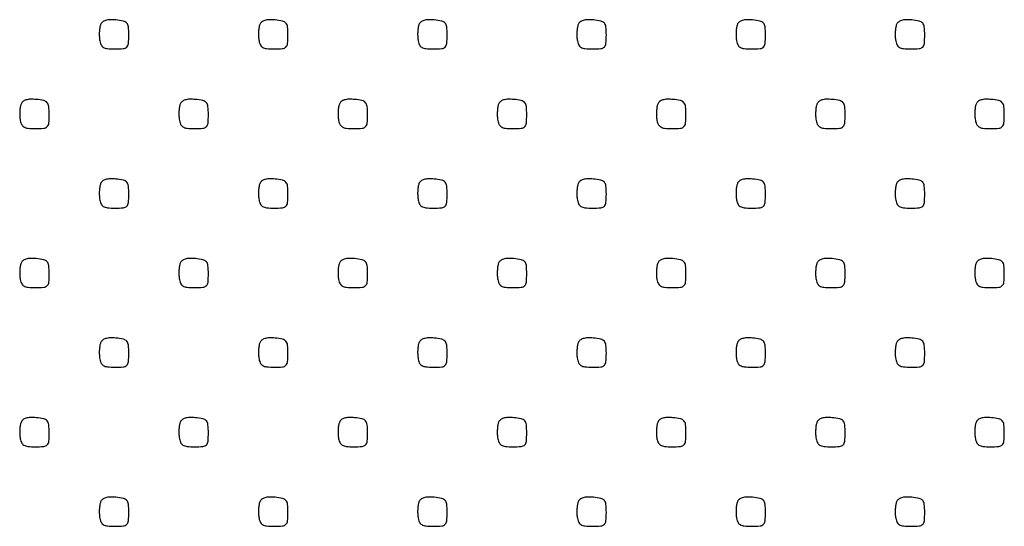
# Model space of a CAD drawing. Extents: x 8 to 4195, y 0 to 9000.
# Drawn here: x 10 to 258, y 1413 to 1541 of the extents above; entities that cross this region are included whole.
import ezdxf

# ---------------------------------------------------------------- set-up
doc = ezdxf.new("R2010")
doc.units = 0
doc.header["$MEASUREMENT"] = 0

msp = doc.modelspace()

# ---------------------------------------------------------------- linework, layer by layer
for points in [[(30.414044, 1539.636597, 0.052484), (30.217204, 1538.901205, 0.023255), (30.106591, 1537.901175, 0.022711), (30.086884, 1536.821338, 0.028402), (30.170919, 1535.822726, 0.065549), (30.503954, 1534.627073, 0.157015), (31.099876, 1533.939415, 0.111705), (32.133619, 1533.593661, 0.025076), (34, 1533.5, 0.021868), (36.127612, 1533.593097, 0.176278), (37, 1534, 0.176278), (37.406903, 1534.872388, 0.021868), (37.5, 1537, 0.024341), (37.399974, 1539.05343, 0.15355), (36.994947, 1540.005918, 0.164455), (36.132691, 1540.520458, 0.028996), (34.243125, 1540.813871, 0.031233), (32.770124, 1540.863427, 0.067469), (31.653457, 1540.679151, 0.094451), (30.874964, 1540.26728, 0.133133)], [(70.414044, 1539.636597, 0.052484), (70.217204, 1538.901205, 0.023255), (70.106591, 1537.901175, 0.022711), (70.086884, 1536.821338, 0.028402), (70.170919, 1535.822726, 0.065549), (70.503954, 1534.627073, 0.157015), (71.099876, 1533.939415, 0.111705), (72.133619, 1533.593661, 0.025076), (74, 1533.5, 0.021868), (76.127612, 1533.593097, 0.176278), (77, 1534, 0.176278), (77.406903, 1534.872388, 0.021868), (77.5, 1537, 0.024341), (77.399974, 1539.05343, 0.15355), (76.994947, 1540.005918, 0.164455), (76.132691, 1540.520458, 0.028996), (74.243125, 1540.813871, 0.031233), (72.770124, 1540.863427, 0.067469), (71.653457, 1540.679151, 0.094451), (70.874964, 1540.26728, 0.133133)], [(110.414044, 1539.636597, 0.052484), (110.217204, 1538.901205, 0.023255), (110.106591, 1537.901175, 0.022711), (110.086884, 1536.821338, 0.028402), (110.170919, 1535.822726, 0.065549), (110.503954, 1534.627073, 0.157015), (111.099876, 1533.939415, 0.111705), (112.133619, 1533.593661, 0.025076), (114, 1533.5, 0.021868), (116.127612, 1533.593097, 0.176278), (117, 1534, 0.176278), (117.406903, 1534.872388, 0.021868), (117.5, 1537, 0.024341), (117.399974, 1539.05343, 0.15355), (116.994947, 1540.005918, 0.164455), (116.132691, 1540.520458, 0.028996), (114.243125, 1540.813871, 0.031233), (112.770124, 1540.863427, 0.067469), (111.653457, 1540.679151, 0.094451), (110.874964, 1540.26728, 0.133133)], [(150.414044, 1539.636597, 0.052484), (150.217204, 1538.901205, 0.023255), (150.106591, 1537.901175, 0.022711), (150.086884, 1536.821338, 0.028402), (150.170919, 1535.822726, 0.065549), (150.503954, 1534.627073, 0.157015), (151.099876, 1533.939415, 0.111705), (152.133619, 1533.593661, 0.025076), (154, 1533.5, 0.021868), (156.127612, 1533.593097, 0.176278), (157, 1534, 0.176278), (157.406903, 1534.872388, 0.021868), (157.5, 1537, 0.024341), (157.399974, 1539.05343, 0.15355), (156.994947, 1540.005918, 0.164455), (156.132691, 1540.520458, 0.028996), (154.243125, 1540.813871, 0.031233), (152.770124, 1540.863427, 0.067469), (151.653457, 1540.679151, 0.094451), (150.874964, 1540.26728, 0.133133)], [(190.414044, 1539.636597, 0.052484), (190.217204, 1538.901205, 0.023255), (190.106591, 1537.901175, 0.022711), (190.086884, 1536.821338, 0.028402), (190.170919, 1535.822726, 0.065549), (190.503954, 1534.627073, 0.157015), (191.099876, 1533.939415, 0.111705), (192.133619, 1533.593661, 0.025076), (194, 1533.5, 0.021868), (196.127612, 1533.593097, 0.176278), (197, 1534, 0.176278), (197.406903, 1534.872388, 0.021868), (197.5, 1537, 0.024341), (197.399974, 1539.05343, 0.15355), (196.994947, 1540.005918, 0.164455), (196.132691, 1540.520458, 0.028996), (194.243125, 1540.813871, 0.031233), (192.770124, 1540.863427, 0.067469), (191.653457, 1540.679151, 0.094451), (190.874964, 1540.26728, 0.133133)], [(230.414044, 1539.636597, 0.052484), (230.217204, 1538.901205, 0.023255), (230.106591, 1537.901175, 0.022711), (230.086884, 1536.821338, 0.028402), (230.170919, 1535.822726, 0.065549), (230.503954, 1534.627073, 0.157015), (231.099876, 1533.939415, 0.111705), (232.133619, 1533.593661, 0.025076), (234, 1533.5, 0.021868), (236.127612, 1533.593097, 0.176278), (237, 1534, 0.176278), (237.406903, 1534.872388, 0.021868), (237.5, 1537, 0.024341), (237.399974, 1539.05343, 0.15355), (236.994947, 1540.005918, 0.164455), (236.132691, 1540.520458, 0.028996), (234.243125, 1540.813871, 0.031233), (232.770124, 1540.863427, 0.067469), (231.653457, 1540.679151, 0.094451), (230.874964, 1540.26728, 0.133133)], [(10.414044, 1519.636597, 0.052484), (10.217204, 1518.901205, 0.023255), (10.106591, 1517.901175, 0.022711), (10.086884, 1516.821338, 0.028402), (10.170919, 1515.822726, 0.065549), (10.503954, 1514.627073, 0.157015), (11.099876, 1513.939415, 0.111705), (12.133619, 1513.593661, 0.025076), (14, 1513.5, 0.021868), (16.127612, 1513.593097, 0.176278), (17, 1514, 0.176278), (17.406903, 1514.872388, 0.021868), (17.5, 1517, 0.024341), (17.399974, 1519.05343, 0.15355), (16.994947, 1520.005918, 0.164455), (16.132691, 1520.520458, 0.028996), (14.243125, 1520.813871, 0.031233), (12.770124, 1520.863427, 0.067469), (11.653457, 1520.679151, 0.094451), (10.874964, 1520.26728, 0.133133)], [(50.414044, 1519.636597, 0.052484), (50.217204, 1518.901205, 0.023255), (50.106591, 1517.901175, 0.022711), (50.086884, 1516.821338, 0.028402), (50.170919, 1515.822726, 0.065549), (50.503954, 1514.627073, 0.157015), (51.099876, 1513.939415, 0.111705), (52.133619, 1513.593661, 0.025076), (54, 1513.5, 0.021868), (56.127612, 1513.593097, 0.176278), (57, 1514, 0.176278), (57.406903, 1514.872388, 0.021868), (57.5, 1517, 0.024341), (57.399974, 1519.05343, 0.15355), (56.994947, 1520.005918, 0.164455), (56.132691, 1520.520458, 0.028996), (54.243125, 1520.813871, 0.031233), (52.770124, 1520.863427, 0.067469), (51.653457, 1520.679151, 0.094451), (50.874964, 1520.26728, 0.133133)], [(90.414044, 1519.636597, 0.052484), (90.217204, 1518.901205, 0.023255), (90.106591, 1517.901175, 0.022711), (90.086884, 1516.821338, 0.028402), (90.170919, 1515.822726, 0.065549), (90.503954, 1514.627073, 0.157015), (91.099876, 1513.939415, 0.111705), (92.133619, 1513.593661, 0.025076), (94, 1513.5, 0.021868), (96.127612, 1513.593097, 0.176278), (97, 1514, 0.176278), (97.406903, 1514.872388, 0.021868), (97.5, 1517, 0.024341), (97.399974, 1519.05343, 0.15355), (96.994947, 1520.005918, 0.164455), (96.132691, 1520.520458, 0.028996), (94.243125, 1520.813871, 0.031233), (92.770124, 1520.863427, 0.067469), (91.653457, 1520.679151, 0.094451), (90.874964, 1520.26728, 0.133133)], [(130.414044, 1519.636597, 0.052484), (130.217204, 1518.901205, 0.023255), (130.106591, 1517.901175, 0.022711), (130.086884, 1516.821338, 0.028402), (130.170919, 1515.822726, 0.065549), (130.503954, 1514.627073, 0.157015), (131.099876, 1513.939415, 0.111705), (132.133619, 1513.593661, 0.025076), (134, 1513.5, 0.021868), (136.127612, 1513.593097, 0.176278), (137, 1514, 0.176278), (137.406903, 1514.872388, 0.021868), (137.5, 1517, 0.024341), (137.399974, 1519.05343, 0.15355), (136.994947, 1520.005918, 0.164455), (136.132691, 1520.520458, 0.028996), (134.243125, 1520.813871, 0.031233), (132.770124, 1520.863427, 0.067469), (131.653457, 1520.679151, 0.094451), (130.874964, 1520.26728, 0.133133)], [(170.414044, 1519.636597, 0.052484), (170.217204, 1518.901205, 0.023255), (170.106591, 1517.901175, 0.022711), (170.086884, 1516.821338, 0.028402), (170.170919, 1515.822726, 0.065549), (170.503954, 1514.627073, 0.157015), (171.099876, 1513.939415, 0.111705), (172.133619, 1513.593661, 0.025076), (174, 1513.5, 0.021868), (176.127612, 1513.593097, 0.176278), (177, 1514, 0.176278), (177.406903, 1514.872388, 0.021868), (177.5, 1517, 0.024341), (177.399974, 1519.05343, 0.15355), (176.994947, 1520.005918, 0.164455), (176.132691, 1520.520458, 0.028996), (174.243125, 1520.813871, 0.031233), (172.770124, 1520.863427, 0.067469), (171.653457, 1520.679151, 0.094451), (170.874964, 1520.26728, 0.133133)], [(210.414044, 1519.636597, 0.052484), (210.217204, 1518.901205, 0.023255), (210.106591, 1517.901175, 0.022711), (210.086884, 1516.821338, 0.028402), (210.170919, 1515.822726, 0.065549), (210.503954, 1514.627073, 0.157015), (211.099876, 1513.939415, 0.111705), (212.133619, 1513.593661, 0.025076), (214, 1513.5, 0.021868), (216.127612, 1513.593097, 0.176278), (217, 1514, 0.176278), (217.406903, 1514.872388, 0.021868), (217.5, 1517, 0.024341), (217.399974, 1519.05343, 0.15355), (216.994947, 1520.005918, 0.164455), (216.132691, 1520.520458, 0.028996), (214.243125, 1520.813871, 0.031233), (212.770124, 1520.863427, 0.067469), (211.653457, 1520.679151, 0.094451), (210.874964, 1520.26728, 0.133133)], [(250.414044, 1519.636597, 0.052484), (250.217204, 1518.901205, 0.023255), (250.106591, 1517.901175, 0.022711), (250.086884, 1516.821338, 0.028402), (250.170919, 1515.822726, 0.065549), (250.503954, 1514.627073, 0.157015), (251.099876, 1513.939415, 0.111705), (252.133619, 1513.593661, 0.025076), (254, 1513.5, 0.021868), (256.127612, 1513.593097, 0.176278), (257, 1514, 0.176278), (257.406903, 1514.872388, 0.021868), (257.5, 1517, 0.024341), (257.399974, 1519.05343, 0.15355), (256.994947, 1520.005918, 0.164455), (256.132691, 1520.520458, 0.028996), (254.243125, 1520.813871, 0.031233), (252.770124, 1520.863427, 0.067469), (251.653457, 1520.679151, 0.094451), (250.874964, 1520.26728, 0.133133)], [(30.414044, 1499.636597, 0.052484), (30.217204, 1498.901205, 0.023255), (30.106591, 1497.901175, 0.022711), (30.086884, 1496.821338, 0.028402), (30.170919, 1495.822726, 0.065549), (30.503954, 1494.627073, 0.157015), (31.099876, 1493.939415, 0.111705), (32.133619, 1493.593661, 0.025076), (34, 1493.5, 0.021868), (36.127612, 1493.593097, 0.176278), (37, 1494, 0.176278), (37.406903, 1494.872388, 0.021868), (37.5, 1497, 0.024341), (37.399974, 1499.05343, 0.15355), (36.994947, 1500.005918, 0.164455), (36.132691, 1500.520458, 0.028996), (34.243125, 1500.813871, 0.031233), (32.770124, 1500.863427, 0.067469), (31.653457, 1500.679151, 0.094451), (30.874964, 1500.26728, 0.133133)], [(70.414044, 1499.636597, 0.052484), (70.217204, 1498.901205, 0.023255), (70.106591, 1497.901175, 0.022711), (70.086884, 1496.821338, 0.028402), (70.170919, 1495.822726, 0.065549), (70.503954, 1494.627073, 0.157015), (71.099876, 1493.939415, 0.111705), (72.133619, 1493.593661, 0.025076), (74, 1493.5, 0.021868), (76.127612, 1493.593097, 0.176278), (77, 1494, 0.176278), (77.406903, 1494.872388, 0.021868), (77.5, 1497, 0.024341), (77.399974, 1499.05343, 0.15355), (76.994947, 1500.005918, 0.164455), (76.132691, 1500.520458, 0.028996), (74.243125, 1500.813871, 0.031233), (72.770124, 1500.863427, 0.067469), (71.653457, 1500.679151, 0.094451), (70.874964, 1500.26728, 0.133133)], [(110.414044, 1499.636597, 0.052484), (110.217204, 1498.901205, 0.023255), (110.106591, 1497.901175, 0.022711), (110.086884, 1496.821338, 0.028402), (110.170919, 1495.822726, 0.065549), (110.503954, 1494.627073, 0.157015), (111.099876, 1493.939415, 0.111705), (112.133619, 1493.593661, 0.025076), (114, 1493.5, 0.021868), (116.127612, 1493.593097, 0.176278), (117, 1494, 0.176278), (117.406903, 1494.872388, 0.021868), (117.5, 1497, 0.024341), (117.399974, 1499.05343, 0.15355), (116.994947, 1500.005918, 0.164455), (116.132691, 1500.520458, 0.028996), (114.243125, 1500.813871, 0.031233), (112.770124, 1500.863427, 0.067469), (111.653457, 1500.679151, 0.094451), (110.874964, 1500.26728, 0.133133)], [(150.414044, 1499.636597, 0.052484), (150.217204, 1498.901205, 0.023255), (150.106591, 1497.901175, 0.022711), (150.086884, 1496.821338, 0.028402), (150.170919, 1495.822726, 0.065549), (150.503954, 1494.627073, 0.157015), (151.099876, 1493.939415, 0.111705), (152.133619, 1493.593661, 0.025076), (154, 1493.5, 0.021868), (156.127612, 1493.593097, 0.176278), (157, 1494, 0.176278), (157.406903, 1494.872388, 0.021868), (157.5, 1497, 0.024341), (157.399974, 1499.05343, 0.15355), (156.994947, 1500.005918, 0.164455), (156.132691, 1500.520458, 0.028996), (154.243125, 1500.813871, 0.031233), (152.770124, 1500.863427, 0.067469), (151.653457, 1500.679151, 0.094451), (150.874964, 1500.26728, 0.133133)], [(190.414044, 1499.636597, 0.052484), (190.217204, 1498.901205, 0.023255), (190.106591, 1497.901175, 0.022711), (190.086884, 1496.821338, 0.028402), (190.170919, 1495.822726, 0.065549), (190.503954, 1494.627073, 0.157015), (191.099876, 1493.939415, 0.111705), (192.133619, 1493.593661, 0.025076), (194, 1493.5, 0.021868), (196.127612, 1493.593097, 0.176278), (197, 1494, 0.176278), (197.406903, 1494.872388, 0.021868), (197.5, 1497, 0.024341), (197.399974, 1499.05343, 0.15355), (196.994947, 1500.005918, 0.164455), (196.132691, 1500.520458, 0.028996), (194.243125, 1500.813871, 0.031233), (192.770124, 1500.863427, 0.067469), (191.653457, 1500.679151, 0.094451), (190.874964, 1500.26728, 0.133133)], [(230.414044, 1499.636597, 0.052484), (230.217204, 1498.901205, 0.023255), (230.106591, 1497.901175, 0.022711), (230.086884, 1496.821338, 0.028402), (230.170919, 1495.822726, 0.065549), (230.503954, 1494.627073, 0.157015), (231.099876, 1493.939415, 0.111705), (232.133619, 1493.593661, 0.025076), (234, 1493.5, 0.021868), (236.127612, 1493.593097, 0.176278), (237, 1494, 0.176278), (237.406903, 1494.872388, 0.021868), (237.5, 1497, 0.024341), (237.399974, 1499.05343, 0.15355), (236.994947, 1500.005918, 0.164455), (236.132691, 1500.520458, 0.028996), (234.243125, 1500.813871, 0.031233), (232.770124, 1500.863427, 0.067469), (231.653457, 1500.679151, 0.094451), (230.874964, 1500.26728, 0.133133)], [(10.414044, 1479.636597, 0.052484), (10.217204, 1478.901205, 0.023255), (10.106591, 1477.901175, 0.022711), (10.086884, 1476.821338, 0.028402), (10.170919, 1475.822726, 0.065549), (10.503954, 1474.627073, 0.157015), (11.099876, 1473.939415, 0.111705), (12.133619, 1473.593661, 0.025076), (14, 1473.5, 0.021868), (16.127612, 1473.593097, 0.176278), (17, 1474, 0.176278), (17.406903, 1474.872388, 0.021868), (17.5, 1477, 0.024341), (17.399974, 1479.05343, 0.15355), (16.994947, 1480.005918, 0.164455), (16.132691, 1480.520458, 0.028996), (14.243125, 1480.813871, 0.031233), (12.770124, 1480.863427, 0.067469), (11.653457, 1480.679151, 0.094451), (10.874964, 1480.26728, 0.133133)], [(50.414044, 1479.636597, 0.052484), (50.217204, 1478.901205, 0.023255), (50.106591, 1477.901175, 0.022711), (50.086884, 1476.821338, 0.028402), (50.170919, 1475.822726, 0.065549), (50.503954, 1474.627073, 0.157015), (51.099876, 1473.939415, 0.111705), (52.133619, 1473.593661, 0.025076), (54, 1473.5, 0.021868), (56.127612, 1473.593097, 0.176278), (57, 1474, 0.176278), (57.406903, 1474.872388, 0.021868), (57.5, 1477, 0.024341), (57.399974, 1479.05343, 0.15355), (56.994947, 1480.005918, 0.164455), (56.132691, 1480.520458, 0.028996), (54.243125, 1480.813871, 0.031233), (52.770124, 1480.863427, 0.067469), (51.653457, 1480.679151, 0.094451), (50.874964, 1480.26728, 0.133133)], [(90.414044, 1479.636597, 0.052484), (90.217204, 1478.901205, 0.023255), (90.106591, 1477.901175, 0.022711), (90.086884, 1476.821338, 0.028402), (90.170919, 1475.822726, 0.065549), (90.503954, 1474.627073, 0.157015), (91.099876, 1473.939415, 0.111705), (92.133619, 1473.593661, 0.025076), (94, 1473.5, 0.021868), (96.127612, 1473.593097, 0.176278), (97, 1474, 0.176278), (97.406903, 1474.872388, 0.021868), (97.5, 1477, 0.024341), (97.399974, 1479.05343, 0.15355), (96.994947, 1480.005918, 0.164455), (96.132691, 1480.520458, 0.028996), (94.243125, 1480.813871, 0.031233), (92.770124, 1480.863427, 0.067469), (91.653457, 1480.679151, 0.094451), (90.874964, 1480.26728, 0.133133)], [(130.414044, 1479.636597, 0.052484), (130.217204, 1478.901205, 0.023255), (130.106591, 1477.901175, 0.022711), (130.086884, 1476.821338, 0.028402), (130.170919, 1475.822726, 0.065549), (130.503954, 1474.627073, 0.157015), (131.099876, 1473.939415, 0.111705), (132.133619, 1473.593661, 0.025076), (134, 1473.5, 0.021868), (136.127612, 1473.593097, 0.176278), (137, 1474, 0.176278), (137.406903, 1474.872388, 0.021868), (137.5, 1477, 0.024341), (137.399974, 1479.05343, 0.15355), (136.994947, 1480.005918, 0.164455), (136.132691, 1480.520458, 0.028996), (134.243125, 1480.813871, 0.031233), (132.770124, 1480.863427, 0.067469), (131.653457, 1480.679151, 0.094451), (130.874964, 1480.26728, 0.133133)], [(170.414044, 1479.636597, 0.052484), (170.217204, 1478.901205, 0.023255), (170.106591, 1477.901175, 0.022711), (170.086884, 1476.821338, 0.028402), (170.170919, 1475.822726, 0.065549), (170.503954, 1474.627073, 0.157015), (171.099876, 1473.939415, 0.111705), (172.133619, 1473.593661, 0.025076), (174, 1473.5, 0.021868), (176.127612, 1473.593097, 0.176278), (177, 1474, 0.176278), (177.406903, 1474.872388, 0.021868), (177.5, 1477, 0.024341), (177.399974, 1479.05343, 0.15355), (176.994947, 1480.005918, 0.164455), (176.132691, 1480.520458, 0.028996), (174.243125, 1480.813871, 0.031233), (172.770124, 1480.863427, 0.067469), (171.653457, 1480.679151, 0.094451), (170.874964, 1480.26728, 0.133133)], [(210.414044, 1479.636597, 0.052484), (210.217204, 1478.901205, 0.023255), (210.106591, 1477.901175, 0.022711), (210.086884, 1476.821338, 0.028402), (210.170919, 1475.822726, 0.065549), (210.503954, 1474.627073, 0.157015), (211.099876, 1473.939415, 0.111705), (212.133619, 1473.593661, 0.025076), (214, 1473.5, 0.021868), (216.127612, 1473.593097, 0.176278), (217, 1474, 0.176278), (217.406903, 1474.872388, 0.021868), (217.5, 1477, 0.024341), (217.399974, 1479.05343, 0.15355), (216.994947, 1480.005918, 0.164455), (216.132691, 1480.520458, 0.028996), (214.243125, 1480.813871, 0.031233), (212.770124, 1480.863427, 0.067469), (211.653457, 1480.679151, 0.094451), (210.874964, 1480.26728, 0.133133)], [(250.414044, 1479.636597, 0.052484), (250.217204, 1478.901205, 0.023255), (250.106591, 1477.901175, 0.022711), (250.086884, 1476.821338, 0.028402), (250.170919, 1475.822726, 0.065549), (250.503954, 1474.627073, 0.157015), (251.099876, 1473.939415, 0.111705), (252.133619, 1473.593661, 0.025076), (254, 1473.5, 0.021868), (256.127612, 1473.593097, 0.176278), (257, 1474, 0.176278), (257.406903, 1474.872388, 0.021868), (257.5, 1477, 0.024341), (257.399974, 1479.05343, 0.15355), (256.994947, 1480.005918, 0.164455), (256.132691, 1480.520458, 0.028996), (254.243125, 1480.813871, 0.031233), (252.770124, 1480.863427, 0.067469), (251.653457, 1480.679151, 0.094451), (250.874964, 1480.26728, 0.133133)], [(30.414044, 1459.636597, 0.052484), (30.217204, 1458.901205, 0.023255), (30.106591, 1457.901175, 0.022711), (30.086884, 1456.821338, 0.028402), (30.170919, 1455.822726, 0.065549), (30.503954, 1454.627073, 0.157015), (31.099876, 1453.939415, 0.111705), (32.133619, 1453.593661, 0.025076), (34, 1453.5, 0.021868), (36.127612, 1453.593097, 0.176278), (37, 1454, 0.176278), (37.406903, 1454.872388, 0.021868), (37.5, 1457, 0.024341), (37.399974, 1459.05343, 0.15355), (36.994947, 1460.005918, 0.164455), (36.132691, 1460.520458, 0.028996), (34.243125, 1460.813871, 0.031233), (32.770124, 1460.863427, 0.067469), (31.653457, 1460.679151, 0.094451), (30.874964, 1460.26728, 0.133133)], [(70.414044, 1459.636597, 0.052484), (70.217204, 1458.901205, 0.023255), (70.106591, 1457.901175, 0.022711), (70.086884, 1456.821338, 0.028402), (70.170919, 1455.822726, 0.065549), (70.503954, 1454.627073, 0.157015), (71.099876, 1453.939415, 0.111705), (72.133619, 1453.593661, 0.025076), (74, 1453.5, 0.021868), (76.127612, 1453.593097, 0.176278), (77, 1454, 0.176278), (77.406903, 1454.872388, 0.021868), (77.5, 1457, 0.024341), (77.399974, 1459.05343, 0.15355), (76.994947, 1460.005918, 0.164455), (76.132691, 1460.520458, 0.028996), (74.243125, 1460.813871, 0.031233), (72.770124, 1460.863427, 0.067469), (71.653457, 1460.679151, 0.094451), (70.874964, 1460.26728, 0.133133)], [(110.414044, 1459.636597, 0.052484), (110.217204, 1458.901205, 0.023255), (110.106591, 1457.901175, 0.022711), (110.086884, 1456.821338, 0.028402), (110.170919, 1455.822726, 0.065549), (110.503954, 1454.627073, 0.157015), (111.099876, 1453.939415, 0.111705), (112.133619, 1453.593661, 0.025076), (114, 1453.5, 0.021868), (116.127612, 1453.593097, 0.176278), (117, 1454, 0.176278), (117.406903, 1454.872388, 0.021868), (117.5, 1457, 0.024341), (117.399974, 1459.05343, 0.15355), (116.994947, 1460.005918, 0.164455), (116.132691, 1460.520458, 0.028996), (114.243125, 1460.813871, 0.031233), (112.770124, 1460.863427, 0.067469), (111.653457, 1460.679151, 0.094451), (110.874964, 1460.26728, 0.133133)], [(150.414044, 1459.636597, 0.052484), (150.217204, 1458.901205, 0.023255), (150.106591, 1457.901175, 0.022711), (150.086884, 1456.821338, 0.028402), (150.170919, 1455.822726, 0.065549), (150.503954, 1454.627073, 0.157015), (151.099876, 1453.939415, 0.111705), (152.133619, 1453.593661, 0.025076), (154, 1453.5, 0.021868), (156.127612, 1453.593097, 0.176278), (157, 1454, 0.176278), (157.406903, 1454.872388, 0.021868), (157.5, 1457, 0.024341), (157.399974, 1459.05343, 0.15355), (156.994947, 1460.005918, 0.164455), (156.132691, 1460.520458, 0.028996), (154.243125, 1460.813871, 0.031233), (152.770124, 1460.863427, 0.067469), (151.653457, 1460.679151, 0.094451), (150.874964, 1460.26728, 0.133133)], [(190.414044, 1459.636597, 0.052484), (190.217204, 1458.901205, 0.023255), (190.106591, 1457.901175, 0.022711), (190.086884, 1456.821338, 0.028402), (190.170919, 1455.822726, 0.065549), (190.503954, 1454.627073, 0.157015), (191.099876, 1453.939415, 0.111705), (192.133619, 1453.593661, 0.025076), (194, 1453.5, 0.021868), (196.127612, 1453.593097, 0.176278), (197, 1454, 0.176278), (197.406903, 1454.872388, 0.021868), (197.5, 1457, 0.024341), (197.399974, 1459.05343, 0.15355), (196.994947, 1460.005918, 0.164455), (196.132691, 1460.520458, 0.028996), (194.243125, 1460.813871, 0.031233), (192.770124, 1460.863427, 0.067469), (191.653457, 1460.679151, 0.094451), (190.874964, 1460.26728, 0.133133)], [(230.414044, 1459.636597, 0.052484), (230.217204, 1458.901205, 0.023255), (230.106591, 1457.901175, 0.022711), (230.086884, 1456.821338, 0.028402), (230.170919, 1455.822726, 0.065549), (230.503954, 1454.627073, 0.157015), (231.099876, 1453.939415, 0.111705), (232.133619, 1453.593661, 0.025076), (234, 1453.5, 0.021868), (236.127612, 1453.593097, 0.176278), (237, 1454, 0.176278), (237.406903, 1454.872388, 0.021868), (237.5, 1457, 0.024341), (237.399974, 1459.05343, 0.15355), (236.994947, 1460.005918, 0.164455), (236.132691, 1460.520458, 0.028996), (234.243125, 1460.813871, 0.031233), (232.770124, 1460.863427, 0.067469), (231.653457, 1460.679151, 0.094451), (230.874964, 1460.26728, 0.133133)], [(10.414044, 1439.636597, 0.052484), (10.217204, 1438.901205, 0.023255), (10.106591, 1437.901175, 0.022711), (10.086884, 1436.821338, 0.028402), (10.170919, 1435.822726, 0.065549), (10.503954, 1434.627073, 0.157015), (11.099876, 1433.939415, 0.111705), (12.133619, 1433.593661, 0.025076), (14, 1433.5, 0.021868), (16.127612, 1433.593097, 0.176278), (17, 1434, 0.176278), (17.406903, 1434.872388, 0.021868), (17.5, 1437, 0.024341), (17.399974, 1439.05343, 0.15355), (16.994947, 1440.005918, 0.164455), (16.132691, 1440.520458, 0.028996), (14.243125, 1440.813871, 0.031233), (12.770124, 1440.863427, 0.067469), (11.653457, 1440.679151, 0.094451), (10.874964, 1440.26728, 0.133133)], [(50.414044, 1439.636597, 0.052484), (50.217204, 1438.901205, 0.023255), (50.106591, 1437.901175, 0.022711), (50.086884, 1436.821338, 0.028402), (50.170919, 1435.822726, 0.065549), (50.503954, 1434.627073, 0.157015), (51.099876, 1433.939415, 0.111705), (52.133619, 1433.593661, 0.025076), (54, 1433.5, 0.021868), (56.127612, 1433.593097, 0.176278), (57, 1434, 0.176278), (57.406903, 1434.872388, 0.021868), (57.5, 1437, 0.024341), (57.399974, 1439.05343, 0.15355), (56.994947, 1440.005918, 0.164455), (56.132691, 1440.520458, 0.028996), (54.243125, 1440.813871, 0.031233), (52.770124, 1440.863427, 0.067469), (51.653457, 1440.679151, 0.094451), (50.874964, 1440.26728, 0.133133)], [(90.414044, 1439.636597, 0.052484), (90.217204, 1438.901205, 0.023255), (90.106591, 1437.901175, 0.022711), (90.086884, 1436.821338, 0.028402), (90.170919, 1435.822726, 0.065549), (90.503954, 1434.627073, 0.157015), (91.099876, 1433.939415, 0.111705), (92.133619, 1433.593661, 0.025076), (94, 1433.5, 0.021868), (96.127612, 1433.593097, 0.176278), (97, 1434, 0.176278), (97.406903, 1434.872388, 0.021868), (97.5, 1437, 0.024341), (97.399974, 1439.05343, 0.15355), (96.994947, 1440.005918, 0.164455), (96.132691, 1440.520458, 0.028996), (94.243125, 1440.813871, 0.031233), (92.770124, 1440.863427, 0.067469), (91.653457, 1440.679151, 0.094451), (90.874964, 1440.26728, 0.133133)], [(130.414044, 1439.636597, 0.052484), (130.217204, 1438.901205, 0.023255), (130.106591, 1437.901175, 0.022711), (130.086884, 1436.821338, 0.028402), (130.170919, 1435.822726, 0.065549), (130.503954, 1434.627073, 0.157015), (131.099876, 1433.939415, 0.111705), (132.133619, 1433.593661, 0.025076), (134, 1433.5, 0.021868), (136.127612, 1433.593097, 0.176278), (137, 1434, 0.176278), (137.406903, 1434.872388, 0.021868), (137.5, 1437, 0.024341), (137.399974, 1439.05343, 0.15355), (136.994947, 1440.005918, 0.164455), (136.132691, 1440.520458, 0.028996), (134.243125, 1440.813871, 0.031233), (132.770124, 1440.863427, 0.067469), (131.653457, 1440.679151, 0.094451), (130.874964, 1440.26728, 0.133133)], [(170.414044, 1439.636597, 0.052484), (170.217204, 1438.901205, 0.023255), (170.106591, 1437.901175, 0.022711), (170.086884, 1436.821338, 0.028402), (170.170919, 1435.822726, 0.065549), (170.503954, 1434.627073, 0.157015), (171.099876, 1433.939415, 0.111705), (172.133619, 1433.593661, 0.025076), (174, 1433.5, 0.021868), (176.127612, 1433.593097, 0.176278), (177, 1434, 0.176278), (177.406903, 1434.872388, 0.021868), (177.5, 1437, 0.024341), (177.399974, 1439.05343, 0.15355), (176.994947, 1440.005918, 0.164455), (176.132691, 1440.520458, 0.028996), (174.243125, 1440.813871, 0.031233), (172.770124, 1440.863427, 0.067469), (171.653457, 1440.679151, 0.094451), (170.874964, 1440.26728, 0.133133)], [(210.414044, 1439.636597, 0.052484), (210.217204, 1438.901205, 0.023255), (210.106591, 1437.901175, 0.022711), (210.086884, 1436.821338, 0.028402), (210.170919, 1435.822726, 0.065549), (210.503954, 1434.627073, 0.157015), (211.099876, 1433.939415, 0.111705), (212.133619, 1433.593661, 0.025076), (214, 1433.5, 0.021868), (216.127612, 1433.593097, 0.176278), (217, 1434, 0.176278), (217.406903, 1434.872388, 0.021868), (217.5, 1437, 0.024341), (217.399974, 1439.05343, 0.15355), (216.994947, 1440.005918, 0.164455), (216.132691, 1440.520458, 0.028996), (214.243125, 1440.813871, 0.031233), (212.770124, 1440.863427, 0.067469), (211.653457, 1440.679151, 0.094451), (210.874964, 1440.26728, 0.133133)], [(250.414044, 1439.636597, 0.052484), (250.217204, 1438.901205, 0.023255), (250.106591, 1437.901175, 0.022711), (250.086884, 1436.821338, 0.028402), (250.170919, 1435.822726, 0.065549), (250.503954, 1434.627073, 0.157015), (251.099876, 1433.939415, 0.111705), (252.133619, 1433.593661, 0.025076), (254, 1433.5, 0.021868), (256.127612, 1433.593097, 0.176278), (257, 1434, 0.176278), (257.406903, 1434.872388, 0.021868), (257.5, 1437, 0.024341), (257.399974, 1439.05343, 0.15355), (256.994947, 1440.005918, 0.164455), (256.132691, 1440.520458, 0.028996), (254.243125, 1440.813871, 0.031233), (252.770124, 1440.863427, 0.067469), (251.653457, 1440.679151, 0.094451), (250.874964, 1440.26728, 0.133133)], [(30.414044, 1419.636597, 0.052484), (30.217204, 1418.901205, 0.023255), (30.106591, 1417.901175, 0.022711), (30.086884, 1416.821338, 0.028402), (30.170919, 1415.822726, 0.065549), (30.503954, 1414.627073, 0.157015), (31.099876, 1413.939415, 0.111705), (32.133619, 1413.593661, 0.025076), (34, 1413.5, 0.021868), (36.127612, 1413.593097, 0.176278), (37, 1414, 0.176278), (37.406903, 1414.872388, 0.021868), (37.5, 1417, 0.024341), (37.399974, 1419.05343, 0.15355), (36.994947, 1420.005918, 0.164455), (36.132691, 1420.520458, 0.028996), (34.243125, 1420.813871, 0.031233), (32.770124, 1420.863427, 0.067469), (31.653457, 1420.679151, 0.094451), (30.874964, 1420.26728, 0.133133)], [(70.414044, 1419.636597, 0.052484), (70.217204, 1418.901205, 0.023255), (70.106591, 1417.901175, 0.022711), (70.086884, 1416.821338, 0.028402), (70.170919, 1415.822726, 0.065549), (70.503954, 1414.627073, 0.157015), (71.099876, 1413.939415, 0.111705), (72.133619, 1413.593661, 0.025076), (74, 1413.5, 0.021868), (76.127612, 1413.593097, 0.176278), (77, 1414, 0.176278), (77.406903, 1414.872388, 0.021868), (77.5, 1417, 0.024341), (77.399974, 1419.05343, 0.15355), (76.994947, 1420.005918, 0.164455), (76.132691, 1420.520458, 0.028996), (74.243125, 1420.813871, 0.031233), (72.770124, 1420.863427, 0.067469), (71.653457, 1420.679151, 0.094451), (70.874964, 1420.26728, 0.133133)], [(110.414044, 1419.636597, 0.052484), (110.217204, 1418.901205, 0.023255), (110.106591, 1417.901175, 0.022711), (110.086884, 1416.821338, 0.028402), (110.170919, 1415.822726, 0.065549), (110.503954, 1414.627073, 0.157015), (111.099876, 1413.939415, 0.111705), (112.133619, 1413.593661, 0.025076), (114, 1413.5, 0.021868), (116.127612, 1413.593097, 0.176278), (117, 1414, 0.176278), (117.406903, 1414.872388, 0.021868), (117.5, 1417, 0.024341), (117.399974, 1419.05343, 0.15355), (116.994947, 1420.005918, 0.164455), (116.132691, 1420.520458, 0.028996), (114.243125, 1420.813871, 0.031233), (112.770124, 1420.863427, 0.067469), (111.653457, 1420.679151, 0.094451), (110.874964, 1420.26728, 0.133133)], [(150.414044, 1419.636597, 0.052484), (150.217204, 1418.901205, 0.023255), (150.106591, 1417.901175, 0.022711), (150.086884, 1416.821338, 0.028402), (150.170919, 1415.822726, 0.065549), (150.503954, 1414.627073, 0.157015), (151.099876, 1413.939415, 0.111705), (152.133619, 1413.593661, 0.025076), (154, 1413.5, 0.021868), (156.127612, 1413.593097, 0.176278), (157, 1414, 0.176278), (157.406903, 1414.872388, 0.021868), (157.5, 1417, 0.024341), (157.399974, 1419.05343, 0.15355), (156.994947, 1420.005918, 0.164455), (156.132691, 1420.520458, 0.028996), (154.243125, 1420.813871, 0.031233), (152.770124, 1420.863427, 0.067469), (151.653457, 1420.679151, 0.094451), (150.874964, 1420.26728, 0.133133)], [(190.414044, 1419.636597, 0.052484), (190.217204, 1418.901205, 0.023255), (190.106591, 1417.901175, 0.022711), (190.086884, 1416.821338, 0.028402), (190.170919, 1415.822726, 0.065549), (190.503954, 1414.627073, 0.157015), (191.099876, 1413.939415, 0.111705), (192.133619, 1413.593661, 0.025076), (194, 1413.5, 0.021868), (196.127612, 1413.593097, 0.176278), (197, 1414, 0.176278), (197.406903, 1414.872388, 0.021868), (197.5, 1417, 0.024341), (197.399974, 1419.05343, 0.15355), (196.994947, 1420.005918, 0.164455), (196.132691, 1420.520458, 0.028996), (194.243125, 1420.813871, 0.031233), (192.770124, 1420.863427, 0.067469), (191.653457, 1420.679151, 0.094451), (190.874964, 1420.26728, 0.133133)], [(230.414044, 1419.636597, 0.052484), (230.217204, 1418.901205, 0.023255), (230.106591, 1417.901175, 0.022711), (230.086884, 1416.821338, 0.028402), (230.170919, 1415.822726, 0.065549), (230.503954, 1414.627073, 0.157015), (231.099876, 1413.939415, 0.111705), (232.133619, 1413.593661, 0.025076), (234, 1413.5, 0.021868), (236.127612, 1413.593097, 0.176278), (237, 1414, 0.176278), (237.406903, 1414.872388, 0.021868), (237.5, 1417, 0.024341), (237.399974, 1419.05343, 0.15355), (236.994947, 1420.005918, 0.164455), (236.132691, 1420.520458, 0.028996), (234.243125, 1420.813871, 0.031233), (232.770124, 1420.863427, 0.067469), (231.653457, 1420.679151, 0.094451), (230.874964, 1420.26728, 0.133133)]]:
    msp.add_lwpolyline(points, format="xyb", close=True)

doc.saveas('drawing.dxf')
